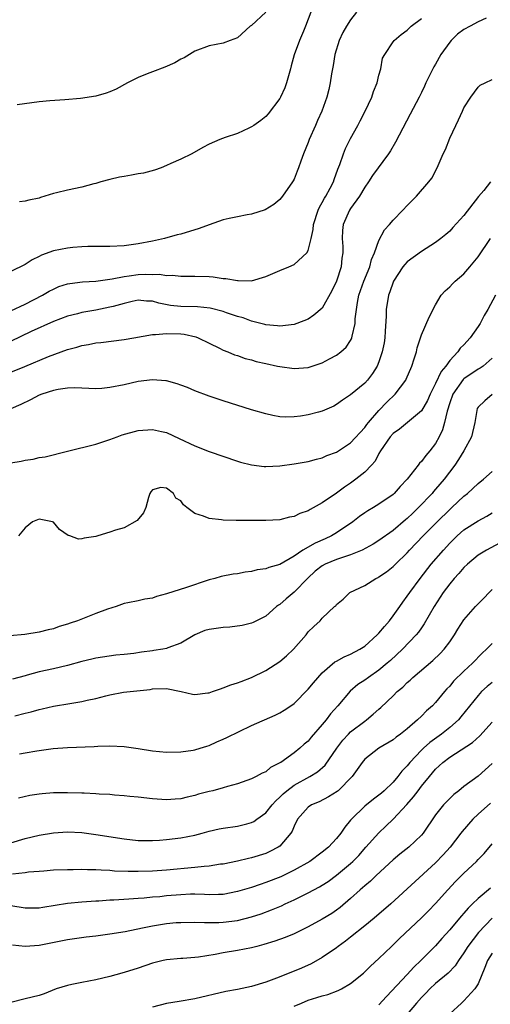
# Model space of a CAD drawing. Units: inches. Extents: x 2535000 to 2538000, y 1542000 to 1545000.
# Drawn here: x 2536478 to 2536545, y 1542133 to 1542272 of the extents above; entities that cross this region are included whole.
import ezdxf

# ---------------------------------------------------------------- set-up
doc = ezdxf.new("R2010")
doc.units = ezdxf.units.IN
doc.header["$MEASUREMENT"] = 0
doc.layers.add('LD25351542_2ft', color=132, linetype='Continuous')

msp = doc.modelspace()

# ---------------------------------------------------------------- linework, layer by layer
at = {"layer": 'LD25351542_2ft'}
for points, elevation in [([(2536525.82, 1542273), (2536525, 1542271.9), (2536524.42, 1542271), (2536523.9, 1542270.1), (2536523.37, 1542269), (2536522.76, 1542267), (2536522.55, 1542265.45), (2536522.3, 1542264.3), (2536522.13, 1542263), (2536521.92, 1542262.08), (2536521.63, 1542261), (2536520.91, 1542259), (2536520.31, 1542257.69), (2536520.03, 1542257), (2536519.15, 1542255), (2536519, 1542254.59), (2536518.36, 1542253), (2536517.96, 1542251.96), (2536517.64, 1542251), (2536517.46, 1542250.54), (2536517, 1542249.42), (2536516.86, 1542249.14), (2536516.77, 1542249), (2536515.39, 1542247), (2536515, 1542246.51), (2536514.16, 1542245.84), (2536512.92, 1542245.08), (2536511, 1542244.46), (2536510.36, 1542244.36), (2536509, 1542244.08), (2536507.83, 1542243.83), (2536507, 1542243.63), (2536505, 1542242.96), (2536503.58, 1542242.42), (2536501, 1542241.64), (2536500.48, 1542241.52), (2536498.69, 1542241), (2536497, 1542240.64), (2536495, 1542240.26), (2536493, 1542240), (2536491, 1542239.9), (2536489, 1542239.9), (2536487.88, 1542239.88), (2536487, 1542239.85), (2536485.73, 1542239.73), (2536485, 1542239.65), (2536483, 1542239.25), (2536481.34, 1542238.66), (2536481, 1542238.47), (2536480.01, 1542237.99), (2536479, 1542237.32), (2536477, 1542236.33)], 8188), ([(2536513, 1542272.99), (2536511, 1542271.12), (2536510.81, 1542271), (2536509, 1542269.37), (2536507.97, 1542269), (2536507, 1542268.6), (2536505, 1542268.24), (2536503, 1542267.47), (2536502.24, 1542267), (2536501.46, 1542266.54), (2536501, 1542266.34), (2536500.15, 1542265.85), (2536498.77, 1542265.23), (2536497, 1542264.57), (2536496.26, 1542264.26), (2536495, 1542263.78), (2536493.48, 1542263), (2536491.88, 1542262.12), (2536491, 1542261.72), (2536490.46, 1542261.54), (2536489, 1542261.14), (2536486.81, 1542260.81), (2536484.62, 1542260.62), (2536482.48, 1542260.48), (2536481, 1542260.34), (2536477.9, 1542259.9)], 8184), ([(2536519.37, 1542273), (2536518.63, 1542271), (2536518.32, 1542270.32), (2536517.76, 1542269), (2536517.03, 1542266.97), (2536516.59, 1542265.41), (2536516.5, 1542265), (2536515.93, 1542263), (2536515.7, 1542262.3), (2536515.1, 1542261), (2536515, 1542260.8), (2536513.35, 1542258.65), (2536513, 1542258.25), (2536512.32, 1542257.68), (2536511.31, 1542257), (2536511, 1542256.77), (2536510.6, 1542256.6), (2536509, 1542255.85), (2536507.29, 1542255.29), (2536506.51, 1542255), (2536505, 1542254.33), (2536504.13, 1542253.87), (2536502.54, 1542253), (2536501, 1542252.22), (2536499.6, 1542251.6), (2536499, 1542251.31), (2536498.21, 1542251), (2536497.31, 1542250.69), (2536495.74, 1542250.26), (2536495, 1542250.13), (2536494.06, 1542249.94), (2536493, 1542249.78), (2536492.34, 1542249.66), (2536491, 1542249.37), (2536489.69, 1542249), (2536489, 1542248.79), (2536488.72, 1542248.72), (2536487, 1542248.25), (2536485, 1542247.86), (2536483.46, 1542247.46), (2536483, 1542247.37), (2536481.19, 1542246.81), (2536481, 1542246.72), (2536479.55, 1542246.45), (2536479, 1542246.27), (2536478.21, 1542246.21)], 8186), ([(2536544.15, 1542272.15), (2536543, 1542271.61), (2536541.89, 1542271), (2536541, 1542270.55), (2536540.11, 1542269.89), (2536539.22, 1542269), (2536539, 1542268.75), (2536537.74, 1542267), (2536537, 1542265.64), (2536536.75, 1542265.25), (2536535.62, 1542263), (2536535.45, 1542262.55), (2536535, 1542261.64), (2536534.66, 1542261), (2536533.43, 1542258.57), (2536531.36, 1542254.64), (2536530.62, 1542253.38), (2536530.37, 1542253), (2536528.1, 1542249.9), (2536527.53, 1542249), (2536527, 1542248.25), (2536526.27, 1542247), (2536525, 1542245.26), (2536524.83, 1542245), (2536523.95, 1542243), (2536523.87, 1542242.13), (2536523.81, 1542241), (2536523.88, 1542239.88), (2536523.91, 1542239), (2536523.78, 1542238.22), (2536523.65, 1542237), (2536523, 1542234.97), (2536522.36, 1542233.64), (2536521, 1542231.17), (2536519.81, 1542230.19), (2536519, 1542229.64), (2536517.39, 1542229), (2536517, 1542228.87), (2536515, 1542228.62), (2536514.69, 1542228.69), (2536513, 1542228.81), (2536512.86, 1542228.86), (2536511, 1542229.34), (2536509.8, 1542229.8), (2536509, 1542230.01), (2536507.48, 1542230.52), (2536507, 1542230.7), (2536505.17, 1542231.17), (2536503.36, 1542231.36), (2536501, 1542231.42), (2536499.57, 1542231.57), (2536497.88, 1542231.88), (2536497, 1542232.14), (2536496.18, 1542232.18), (2536495, 1542232.31), (2536494.12, 1542232.12), (2536493, 1542231.85), (2536491.43, 1542231.43), (2536491, 1542231.29), (2536489, 1542230.91), (2536487, 1542230.56), (2536486.39, 1542230.39), (2536485, 1542230.04), (2536483, 1542229.28), (2536479.86, 1542227.86), (2536473.9, 1542225)], 8192), ([(2536477, 1542230.81), (2536479, 1542231.74), (2536481.45, 1542233), (2536482.42, 1542233.58), (2536483, 1542233.88), (2536483.79, 1542234.21), (2536485, 1542234.59), (2536485.34, 1542234.66), (2536487.12, 1542234.88), (2536489.01, 1542235.01), (2536491.3, 1542235.3), (2536493, 1542235.65), (2536493.72, 1542235.72), (2536495, 1542235.92), (2536495.98, 1542235.98), (2536497, 1542235.95), (2536497.98, 1542235.98), (2536499, 1542235.79), (2536499.82, 1542235.82), (2536501, 1542235.67), (2536501.7, 1542235.7), (2536503, 1542235.69), (2536505, 1542235.63), (2536505.59, 1542235.59), (2536507, 1542235.38), (2536507.37, 1542235.37), (2536509, 1542235.08), (2536509.09, 1542235.09), (2536511, 1542235.04), (2536513, 1542235.63), (2536515, 1542236.5), (2536516.26, 1542237), (2536517, 1542237.34), (2536518.83, 1542239), (2536519, 1542239.3), (2536519.43, 1542241), (2536519.71, 1542242.29), (2536519.77, 1542243), (2536520.41, 1542245), (2536520.58, 1542245.42), (2536521, 1542246.09), (2536521.31, 1542246.69), (2536521.51, 1542247), (2536522.11, 1542248.11), (2536522.56, 1542249), (2536522.67, 1542249.33), (2536523.2, 1542250.8), (2536523.46, 1542251.46), (2536523.98, 1542253), (2536524.27, 1542253.73), (2536525, 1542255.16), (2536526.03, 1542257), (2536526.36, 1542257.64), (2536527.05, 1542259), (2536527.99, 1542261), (2536528.23, 1542261.77), (2536528.75, 1542263), (2536529, 1542264.07), (2536529.27, 1542265), (2536529.51, 1542266.49), (2536529.81, 1542267), (2536531, 1542268.81), (2536531.15, 1542269), (2536532.15, 1542269.85), (2536533, 1542270.45), (2536533.57, 1542271), (2536535, 1542272.08)], 8190), ([(2536477, 1542222.13), (2536478.95, 1542222.95), (2536482.32, 1542224.32), (2536485, 1542225.32), (2536486.33, 1542225.67), (2536487, 1542225.89), (2536487.97, 1542226.03), (2536489, 1542226.26), (2536489.69, 1542226.31), (2536493, 1542226.75), (2536494.36, 1542227), (2536497, 1542227.44), (2536497.44, 1542227.44), (2536499, 1542227.59), (2536501, 1542227.53), (2536501.48, 1542227.48), (2536503.13, 1542227.13), (2536503.46, 1542227), (2536505, 1542226.24), (2536506.47, 1542225.53), (2536507, 1542225.26), (2536507.64, 1542225), (2536508.59, 1542224.59), (2536509, 1542224.47), (2536510.08, 1542224.08), (2536511, 1542223.85), (2536511.65, 1542223.65), (2536513, 1542223.34), (2536514.66, 1542223), (2536515, 1542222.92), (2536517, 1542222.64), (2536519, 1542222.8), (2536521, 1542223.47), (2536522.02, 1542224.02), (2536523, 1542224.52), (2536523.62, 1542225), (2536524.35, 1542225.65), (2536525, 1542226.61), (2536525.14, 1542226.86), (2536525.19, 1542227), (2536525.21, 1542227.21), (2536525.65, 1542229), (2536525.66, 1542229.66), (2536525.83, 1542231), (2536525.97, 1542231.97), (2536526.17, 1542233), (2536526.85, 1542235), (2536527.69, 1542237), (2536527.97, 1542238.03), (2536528.39, 1542239), (2536529, 1542240.72), (2536529.78, 1542242.22), (2536530.5, 1542243), (2536531, 1542243.6), (2536532.38, 1542245), (2536533, 1542245.7), (2536534.32, 1542247), (2536536.05, 1542249), (2536536.46, 1542249.54), (2536537.24, 1542251), (2536538.09, 1542253), (2536538.39, 1542253.61), (2536539, 1542255.2), (2536539.85, 1542257), (2536540.24, 1542257.76), (2536540.8, 1542259), (2536541, 1542259.47), (2536542, 1542261), (2536543, 1542262.38), (2536543.3, 1542262.7), (2536544.02, 1542263), (2536545, 1542263.46)], 8194), ([(2536544.78, 1542249), (2536543.8, 1542247.8), (2536543.06, 1542246.94), (2536541, 1542244.28), (2536539.45, 1542242.55), (2536539, 1542242.06), (2536538.44, 1542241.56), (2536537.76, 1542241), (2536537, 1542240.43), (2536535, 1542239.2), (2536533, 1542237.71), (2536532.65, 1542237.35), (2536532.39, 1542237), (2536531.08, 1542235), (2536531, 1542234.83), (2536530.54, 1542233.46), (2536530.35, 1542233), (2536530.04, 1542231), (2536530.04, 1542230.04), (2536529.9, 1542227.9), (2536529.83, 1542227), (2536529.72, 1542226.28), (2536529.47, 1542225), (2536529, 1542223.61), (2536528.75, 1542223), (2536528.08, 1542221.92), (2536527.38, 1542221), (2536527, 1542220.59), (2536525, 1542218.95), (2536523.84, 1542218.16), (2536523, 1542217.54), (2536522.65, 1542217.35), (2536521, 1542216.6), (2536520.48, 1542216.48), (2536519, 1542216.08), (2536517.93, 1542215.93), (2536517, 1542215.81), (2536515.79, 1542215.79), (2536515, 1542215.83), (2536513.99, 1542215.99), (2536513, 1542216.22), (2536511, 1542216.82), (2536507, 1542218.06), (2536505, 1542218.72), (2536503, 1542219.5), (2536501.95, 1542219.95), (2536501, 1542220.31), (2536500.48, 1542220.48), (2536499, 1542220.9), (2536498.91, 1542220.91), (2536497, 1542221.05), (2536495, 1542220.79), (2536493, 1542220.35), (2536491, 1542219.96), (2536489.83, 1542219.83), (2536489, 1542219.78), (2536487, 1542219.86), (2536485.93, 1542219.93), (2536485, 1542219.87), (2536483.7, 1542219.7), (2536483, 1542219.53), (2536481.37, 1542219), (2536481, 1542218.86), (2536479.76, 1542218.24), (2536478.42, 1542217.58), (2536477, 1542216.96)], 8196), ([(2536477, 1542209.34), (2536478.43, 1542209.57), (2536479, 1542209.7), (2536480.14, 1542209.86), (2536481, 1542210.07), (2536481.82, 1542210.18), (2536485, 1542210.95), (2536489, 1542211.94), (2536490.43, 1542212.43), (2536491, 1542212.61), (2536491.99, 1542213), (2536492.74, 1542213.26), (2536495, 1542213.87), (2536497, 1542214.03), (2536498.26, 1542213.74), (2536499, 1542213.6), (2536500.77, 1542212.77), (2536503, 1542211.7), (2536505, 1542210.94), (2536509, 1542209.57), (2536509.43, 1542209.43), (2536511, 1542209.02), (2536512.8, 1542208.8), (2536513, 1542208.79), (2536515, 1542208.9), (2536517, 1542209.17), (2536519, 1542209.52), (2536520.16, 1542209.84), (2536521, 1542210.02), (2536521.66, 1542210.34), (2536523, 1542210.82), (2536525, 1542212.13), (2536527, 1542214.32), (2536527.28, 1542214.72), (2536527.52, 1542215), (2536529, 1542216.71), (2536530.13, 1542217.87), (2536531.28, 1542219), (2536532.78, 1542221), (2536532.86, 1542221.14), (2536533.66, 1542223), (2536534, 1542224), (2536534.29, 1542225), (2536534.41, 1542225.59), (2536535, 1542227.42), (2536536.09, 1542229.91), (2536537, 1542231.64), (2536537.81, 1542233), (2536538.37, 1542233.63), (2536539, 1542234.19), (2536539.39, 1542234.61), (2536539.78, 1542235), (2536541, 1542236.01), (2536541.85, 1542237), (2536543, 1542238.42), (2536544.75, 1542241)], 8198), ([(2536545.45, 1542233), (2536544.38, 1542231), (2536543.86, 1542230.14), (2536543.29, 1542229), (2536543, 1542228.56), (2536541.87, 1542227), (2536541, 1542226), (2536540.49, 1542225.5), (2536540.14, 1542225), (2536539, 1542223.79), (2536538.43, 1542223), (2536537.77, 1542222.23), (2536537, 1542220.54), (2536536.22, 1542219), (2536535.85, 1542218.15), (2536535, 1542216.66), (2536533.05, 1542215), (2536531.92, 1542214.08), (2536531, 1542213.47), (2536530.57, 1542213), (2536529.21, 1542211), (2536529, 1542210.65), (2536528.45, 1542209.55), (2536527.95, 1542209), (2536527, 1542208.01), (2536525.75, 1542207), (2536525, 1542206.46), (2536524.13, 1542205.87), (2536523, 1542205.05), (2536521, 1542203.69), (2536519.27, 1542202.73), (2536519, 1542202.55), (2536517.84, 1542202.16), (2536517, 1542201.74), (2536516.37, 1542201.63), (2536515, 1542201.29), (2536513, 1542201.16), (2536509, 1542201.18), (2536508.81, 1542201.19), (2536507, 1542201.21), (2536506.74, 1542201.26), (2536505, 1542201.44), (2536504.21, 1542201.79), (2536503, 1542202.18), (2536501.87, 1542203), (2536501.38, 1542203.38), (2536501, 1542203.93), (2536500.31, 1542204.31), (2536499.98, 1542205), (2536499, 1542205.76), (2536498.16, 1542205.84), (2536497, 1542205.49), (2536496.78, 1542205.22), (2536496.65, 1542205), (2536496.42, 1542204.42), (2536496.06, 1542203), (2536495.75, 1542202.25), (2536494.83, 1542201.17), (2536493, 1542200.14), (2536491.8, 1542199.8), (2536491, 1542199.54), (2536489.26, 1542199), (2536489, 1542198.93), (2536487.33, 1542198.67), (2536487, 1542198.57), (2536486.55, 1542198.55), (2536485.33, 1542199), (2536485.07, 1542199.07), (2536483.88, 1542199.88), (2536483, 1542200.96), (2536482.9, 1542201), (2536481, 1542201.35), (2536480.74, 1542201.26), (2536480.07, 1542201), (2536479, 1542200.13), (2536478.06, 1542199)], 8200), ([(2536545, 1542224.13), (2536543.73, 1542223), (2536543.3, 1542222.7), (2536543, 1542222.56), (2536541, 1542221.18), (2536540.91, 1542221.09), (2536539.43, 1542219), (2536539, 1542217.79), (2536538.62, 1542216.62), (2536538.27, 1542215), (2536538, 1542214), (2536537.53, 1542213), (2536537, 1542212.05), (2536536.17, 1542211), (2536535.62, 1542210.38), (2536535, 1542209.52), (2536534.72, 1542209.28), (2536534.53, 1542209), (2536533, 1542207), (2536532.02, 1542205.98), (2536531.15, 1542205), (2536531, 1542204.87), (2536529, 1542203.5), (2536528.21, 1542203), (2536527.45, 1542202.55), (2536527, 1542202.25), (2536526.26, 1542201.74), (2536525.29, 1542201), (2536523, 1542199.43), (2536522.3, 1542199), (2536521.42, 1542198.58), (2536520.01, 1542197.99), (2536518.27, 1542197), (2536517, 1542196.14), (2536515, 1542194.96), (2536513.46, 1542194.55), (2536513, 1542194.35), (2536511.81, 1542194.19), (2536511, 1542193.97), (2536510.12, 1542193.88), (2536509, 1542193.63), (2536508.42, 1542193.58), (2536506.73, 1542193.27), (2536505.79, 1542193), (2536505, 1542192.81), (2536501.68, 1542191.68), (2536499.13, 1542190.87), (2536499, 1542190.81), (2536497.56, 1542190.44), (2536497, 1542190.22), (2536495.94, 1542190.06), (2536495, 1542189.83), (2536493.52, 1542189.52), (2536493, 1542189.43), (2536491.85, 1542189), (2536490.64, 1542188.64), (2536489, 1542188.02), (2536486.39, 1542187), (2536485.35, 1542186.65), (2536485, 1542186.51), (2536483.82, 1542186.18), (2536483, 1542185.88), (2536482.28, 1542185.72), (2536481, 1542185.38), (2536478.95, 1542185.05), (2536476.86, 1542184.86)], 8202), ([(2536545, 1542218.98), (2536543.94, 1542218.06), (2536543, 1542217.18), (2536542.9, 1542217), (2536542.57, 1542215), (2536542.07, 1542213), (2536540.98, 1542211), (2536540.23, 1542209.77), (2536539.71, 1542209), (2536538.2, 1542207), (2536537, 1542205.58), (2536536.73, 1542205.27), (2536536.51, 1542205), (2536534.61, 1542203), (2536533.78, 1542202.22), (2536533, 1542201.46), (2536532.74, 1542201.26), (2536531, 1542199.78), (2536529, 1542198.36), (2536528.17, 1542197.83), (2536526.64, 1542197), (2536525, 1542196.31), (2536524.01, 1542196.01), (2536523, 1542195.64), (2536521.42, 1542195), (2536521, 1542194.78), (2536520, 1542194), (2536518.96, 1542193.04), (2536517, 1542191.06), (2536515.89, 1542190.11), (2536515, 1542189.3), (2536514.81, 1542189.19), (2536514.53, 1542189), (2536513, 1542187.67), (2536511.22, 1542186.78), (2536511, 1542186.69), (2536509.67, 1542186.33), (2536507.92, 1542186.08), (2536507, 1542186.07), (2536505, 1542185.78), (2536504.39, 1542185.61), (2536503, 1542185), (2536501, 1542183.84), (2536499.19, 1542183.19), (2536499, 1542183.11), (2536498.47, 1542183), (2536497.21, 1542182.79), (2536497, 1542182.78), (2536495.43, 1542182.57), (2536494.38, 1542182.38), (2536493, 1542182.23), (2536491.84, 1542182.16), (2536489, 1542181.72), (2536488.44, 1542181.56), (2536487, 1542181.23), (2536485, 1542180.71), (2536483, 1542180.22), (2536481, 1542179.77), (2536479.32, 1542179.32), (2536479, 1542179.25), (2536477.23, 1542178.77)], 8204), ([(2536477.57, 1542173.57), (2536479, 1542173.95), (2536479.85, 1542174.15), (2536481, 1542174.49), (2536481.43, 1542174.57), (2536483, 1542174.93), (2536485.33, 1542175.33), (2536487, 1542175.59), (2536487.77, 1542175.77), (2536489, 1542176.03), (2536490.4, 1542176.4), (2536491, 1542176.54), (2536492.9, 1542176.9), (2536496.68, 1542177.32), (2536497, 1542177.39), (2536499, 1542177.42), (2536501.04, 1542177), (2536502.65, 1542176.65), (2536503, 1542176.61), (2536504.81, 1542176.81), (2536505, 1542176.84), (2536505.48, 1542177), (2536506.59, 1542177.41), (2536507, 1542177.52), (2536508.05, 1542177.95), (2536509, 1542178.23), (2536509.55, 1542178.45), (2536511, 1542179), (2536513, 1542179.96), (2536515, 1542181.25), (2536515.95, 1542182.05), (2536516.93, 1542183), (2536518.7, 1542185), (2536519, 1542185.43), (2536519.79, 1542186.21), (2536520.68, 1542187), (2536521, 1542187.39), (2536522.74, 1542189), (2536522.89, 1542189.11), (2536523, 1542189.29), (2536523.94, 1542190.06), (2536524.88, 1542191), (2536527, 1542192.01), (2536528.54, 1542193), (2536528.87, 1542193.13), (2536529, 1542193.2), (2536530.07, 1542193.93), (2536531, 1542194.66), (2536531.32, 1542195), (2536533, 1542196.62), (2536533.33, 1542197), (2536535.26, 1542199), (2536537.23, 1542201), (2536539, 1542202.74), (2536539.3, 1542203), (2536541, 1542204.6), (2536541.52, 1542205), (2536543, 1542206.38), (2536543.79, 1542207), (2536545, 1542208.09)], 8206), ([(2536478.23, 1542168.23), (2536479, 1542168.34), (2536480.65, 1542168.65), (2536481, 1542168.7), (2536482.98, 1542168.98), (2536485, 1542169.12), (2536488.76, 1542169.24), (2536489.28, 1542169.28), (2536491, 1542169.32), (2536493, 1542169.23), (2536495, 1542168.94), (2536497, 1542168.62), (2536499, 1542168.45), (2536501, 1542168.5), (2536502.74, 1542168.74), (2536503, 1542168.78), (2536503.74, 1542169), (2536504.69, 1542169.31), (2536505, 1542169.4), (2536506.1, 1542169.9), (2536507, 1542170.28), (2536507.49, 1542170.51), (2536511, 1542172.2), (2536514.32, 1542173.68), (2536515, 1542174), (2536515.63, 1542174.37), (2536516.56, 1542175), (2536517, 1542175.32), (2536519, 1542177.33), (2536519.74, 1542178.26), (2536521, 1542179.66), (2536522.79, 1542181.21), (2536523, 1542181.31), (2536524.07, 1542181.93), (2536525, 1542182.29), (2536526.31, 1542183), (2536527, 1542183.42), (2536528.77, 1542185), (2536529, 1542185.24), (2536529.79, 1542186.21), (2536530.47, 1542187), (2536531, 1542187.69), (2536531.93, 1542189), (2536532.36, 1542189.64), (2536533, 1542190.46), (2536533.36, 1542191), (2536534.83, 1542193), (2536536.39, 1542195), (2536538.11, 1542197), (2536539, 1542197.97), (2536540.05, 1542199), (2536541, 1542199.85), (2536543, 1542201.13), (2536544.23, 1542201.77), (2536545, 1542202.25)], 8208), ([(2536546.05, 1542197.95), (2536544.21, 1542197), (2536543, 1542196.28), (2536541.51, 1542195), (2536541, 1542194.52), (2536540.3, 1542193.7), (2536539.65, 1542193), (2536539, 1542192.21), (2536538.09, 1542191), (2536537.67, 1542190.33), (2536536.8, 1542189), (2536535.41, 1542186.59), (2536535, 1542186.02), (2536534.59, 1542185.41), (2536534.25, 1542185), (2536532.32, 1542183), (2536530.62, 1542181.38), (2536530.18, 1542181), (2536529, 1542180.02), (2536527.51, 1542179), (2536527, 1542178.62), (2536526.02, 1542177.98), (2536524.92, 1542177.08), (2536523.17, 1542175), (2536522.15, 1542173.85), (2536521.52, 1542173), (2536521, 1542172.36), (2536519.44, 1542170.56), (2536519, 1542170.01), (2536518.44, 1542169.56), (2536517.82, 1542169), (2536517, 1542168.37), (2536515.12, 1542167), (2536515, 1542166.92), (2536513.7, 1542166.3), (2536513, 1542165.66), (2536512.52, 1542165.48), (2536511.66, 1542165), (2536511, 1542164.66), (2536509, 1542163.98), (2536507.6, 1542163.6), (2536507, 1542163.4), (2536505.52, 1542163), (2536505, 1542162.88), (2536503.51, 1542162.49), (2536503, 1542162.33), (2536501.9, 1542162.1), (2536501, 1542161.84), (2536500.2, 1542161.8), (2536499, 1542161.7), (2536497, 1542161.85), (2536495, 1542162.09), (2536493.8, 1542162.2), (2536493, 1542162.29), (2536491.63, 1542162.37), (2536491, 1542162.44), (2536489.48, 1542162.52), (2536489, 1542162.57), (2536487.37, 1542162.63), (2536487, 1542162.66), (2536485, 1542162.7), (2536483, 1542162.68), (2536481.43, 1542162.57), (2536481, 1542162.53), (2536479.68, 1542162.32), (2536478.05, 1542161.95)], 8210), ([(2536477, 1542155.62), (2536479, 1542156.26), (2536481, 1542156.72), (2536483, 1542157.04), (2536485, 1542157.17), (2536487, 1542157.07), (2536489, 1542156.81), (2536493, 1542156.18), (2536495, 1542155.98), (2536495.96, 1542155.96), (2536497, 1542155.97), (2536498.01, 1542156.01), (2536499, 1542156.1), (2536501, 1542156.33), (2536503, 1542156.73), (2536504.04, 1542157), (2536505, 1542157.27), (2536506.41, 1542157.59), (2536507, 1542157.71), (2536509, 1542157.99), (2536510.34, 1542158.34), (2536511, 1542158.49), (2536511.34, 1542158.66), (2536511.77, 1542159), (2536513, 1542159.88), (2536513.9, 1542161), (2536514.41, 1542161.59), (2536515, 1542162.09), (2536515.46, 1542162.54), (2536515.98, 1542163), (2536517, 1542163.77), (2536519.25, 1542165), (2536520.33, 1542165.67), (2536521.41, 1542166.59), (2536523.04, 1542169), (2536523.88, 1542170.12), (2536524.7, 1542171), (2536525, 1542171.3), (2536527, 1542172.84), (2536527.24, 1542173), (2536528.2, 1542173.8), (2536529, 1542174.53), (2536529.26, 1542174.74), (2536531, 1542176.42), (2536531.58, 1542177), (2536532.36, 1542177.64), (2536533, 1542178.27), (2536533.4, 1542178.6), (2536533.81, 1542179), (2536536.6, 1542181.4), (2536537.64, 1542182.36), (2536538.23, 1542183), (2536539, 1542184.02), (2536539.69, 1542185), (2536540.17, 1542185.83), (2536541, 1542187.14), (2536542.62, 1542189), (2536543, 1542189.42), (2536543.81, 1542190.19), (2536544.56, 1542191), (2536545, 1542191.43)], 8212), ([(2536545, 1542183.81), (2536544.22, 1542183), (2536543.58, 1542182.42), (2536542.24, 1542181), (2536541, 1542179.9), (2536539.53, 1542178.47), (2536539, 1542177.79), (2536538.61, 1542177.39), (2536538.27, 1542177), (2536537, 1542175.45), (2536536.56, 1542175), (2536535.71, 1542174.29), (2536535, 1542173.54), (2536534.45, 1542173), (2536533, 1542171.76), (2536532.05, 1542171), (2536531.43, 1542170.57), (2536531, 1542170.19), (2536528.99, 1542169), (2536527, 1542167.46), (2536526.62, 1542167), (2536525.24, 1542165), (2536523.23, 1542163), (2536523.11, 1542162.89), (2536521.89, 1542162.11), (2536520.56, 1542161.44), (2536519.45, 1542161), (2536519, 1542160.67), (2536517.5, 1542159), (2536517, 1542158), (2536516.73, 1542157.27), (2536516.56, 1542157), (2536515, 1542155.18), (2536514.77, 1542155), (2536513.6, 1542154.4), (2536513, 1542154.13), (2536511, 1542153.5), (2536510.58, 1542153.42), (2536509, 1542153.03), (2536507, 1542152.64), (2536506.6, 1542152.6), (2536505, 1542152.35), (2536504.31, 1542152.31), (2536503, 1542152.15), (2536499, 1542151.77), (2536497, 1542151.64), (2536495, 1542151.58), (2536493.57, 1542151.57), (2536491.65, 1542151.65), (2536491, 1542151.71), (2536489.75, 1542151.75), (2536489, 1542151.82), (2536487.8, 1542151.8), (2536487, 1542151.85), (2536485.81, 1542151.82), (2536485, 1542151.84), (2536483, 1542151.75), (2536481.65, 1542151.65), (2536481, 1542151.58), (2536479.48, 1542151.48), (2536479, 1542151.4), (2536477.23, 1542151.23)], 8214), ([(2536545, 1542178.3), (2536544.28, 1542177.72), (2536543.5, 1542177), (2536543, 1542176.45), (2536540.58, 1542173.42), (2536540.22, 1542173), (2536539, 1542171.94), (2536537.83, 1542171), (2536536.19, 1542169.81), (2536535.31, 1542169), (2536535, 1542168.71), (2536533.38, 1542167), (2536533, 1542166.51), (2536532.25, 1542165.75), (2536531.69, 1542165), (2536531, 1542164.2), (2536529.73, 1542163), (2536529.34, 1542162.66), (2536529, 1542162.38), (2536528.21, 1542161.79), (2536527, 1542160.8), (2536525.14, 1542159), (2536525, 1542158.82), (2536524.16, 1542157.84), (2536523.6, 1542157), (2536523, 1542156.24), (2536521.86, 1542155), (2536521, 1542154.3), (2536519.23, 1542153), (2536517, 1542151.75), (2536515.15, 1542150.85), (2536513, 1542150.01), (2536512.23, 1542149.77), (2536511, 1542149.34), (2536509, 1542148.74), (2536507, 1542148.35), (2536506.35, 1542148.35), (2536505, 1542148.3), (2536504.34, 1542148.34), (2536503, 1542148.37), (2536502.36, 1542148.36), (2536501, 1542148.3), (2536499, 1542148.13), (2536498.02, 1542148.02), (2536497, 1542147.95), (2536495.83, 1542147.83), (2536495, 1542147.77), (2536493.66, 1542147.66), (2536491.52, 1542147.52), (2536491, 1542147.51), (2536489.4, 1542147.4), (2536489, 1542147.39), (2536487, 1542147.23), (2536485, 1542147.04), (2536481.49, 1542146.51), (2536481, 1542146.41), (2536479.59, 1542146.41), (2536479, 1542146.38), (2536477, 1542146.74)], 8216), ([(2536477.22, 1542141.22), (2536479, 1542141.04), (2536481, 1542141.19), (2536485, 1542141.98), (2536487.65, 1542142.35), (2536489, 1542142.51), (2536491, 1542142.79), (2536493.13, 1542143.13), (2536495.61, 1542143.61), (2536497, 1542143.92), (2536499, 1542144.24), (2536500.36, 1542144.36), (2536501, 1542144.4), (2536503, 1542144.42), (2536504.36, 1542144.36), (2536505, 1542144.38), (2536506.39, 1542144.38), (2536507, 1542144.42), (2536509, 1542144.67), (2536511, 1542145.17), (2536512.38, 1542145.62), (2536513.83, 1542146.17), (2536515.25, 1542146.75), (2536515.76, 1542147), (2536517, 1542147.56), (2536519, 1542148.56), (2536519.79, 1542149), (2536520.58, 1542149.42), (2536521, 1542149.67), (2536521.81, 1542150.19), (2536523, 1542151.05), (2536525, 1542152.72), (2536525.3, 1542153), (2536526.14, 1542153.86), (2536527.17, 1542155), (2536528.97, 1542157.03), (2536529.99, 1542158.01), (2536531, 1542159), (2536532.94, 1542161.06), (2536533.88, 1542162.12), (2536534.52, 1542163), (2536535, 1542163.62), (2536536.12, 1542165), (2536537, 1542166.03), (2536537.51, 1542166.49), (2536538.04, 1542167), (2536539, 1542167.74), (2536542.2, 1542169.8), (2536543.25, 1542170.75), (2536545, 1542172.7)], 8218), ([(2536545, 1542166.86), (2536544.03, 1542165.97), (2536543, 1542165.07), (2536541, 1542163.57), (2536540.29, 1542163), (2536539.56, 1542162.44), (2536539, 1542161.9), (2536538.14, 1542161), (2536537, 1542159.57), (2536535.24, 1542157), (2536535, 1542156.72), (2536533.22, 1542155), (2536531.97, 1542154.03), (2536531, 1542153.23), (2536528.61, 1542151), (2536527.79, 1542150.21), (2536527, 1542149.58), (2536526.33, 1542149), (2536525, 1542147.77), (2536523.5, 1542146.5), (2536523, 1542146.13), (2536522.33, 1542145.67), (2536521, 1542144.84), (2536519, 1542143.75), (2536517, 1542142.8), (2536515.74, 1542142.26), (2536514.27, 1542141.72), (2536512.75, 1542141.25), (2536511.76, 1542141), (2536511, 1542140.79), (2536509, 1542140.41), (2536507, 1542140.09), (2536505.87, 1542139.87), (2536503.5, 1542139.5), (2536503, 1542139.44), (2536501.31, 1542139.31), (2536501, 1542139.3), (2536499, 1542139.12), (2536498.51, 1542139), (2536497, 1542138.62), (2536495, 1542137.94), (2536493, 1542137.31), (2536491.84, 1542137), (2536491, 1542136.76), (2536489, 1542136.29), (2536487, 1542135.91), (2536485.61, 1542135.61), (2536485, 1542135.5), (2536483.39, 1542135), (2536481.68, 1542134.32), (2536481, 1542134.06), (2536479, 1542133.6), (2536477, 1542133.08)], 8220), ([(2536544.75, 1542161.25), (2536543, 1542159.69), (2536542.26, 1542159), (2536540.76, 1542157.24), (2536540.59, 1542157), (2536539.05, 1542155), (2536538.08, 1542153.92), (2536537, 1542152.79), (2536530.7, 1542147), (2536528.34, 1542145), (2536527, 1542143.91), (2536525, 1542142.3), (2536524.27, 1542141.73), (2536523.26, 1542141), (2536523, 1542140.79), (2536521, 1542139.43), (2536519.44, 1542138.56), (2536518.07, 1542137.93), (2536517, 1542137.48), (2536514.51, 1542136.51), (2536513, 1542135.96), (2536511, 1542135.35), (2536509, 1542134.92), (2536507.38, 1542134.62), (2536503, 1542133.61), (2536500.78, 1542133.22), (2536499, 1542132.95), (2536497, 1542132.41)], 8222), ([(2536517, 1542132.54), (2536518.06, 1542133), (2536519, 1542133.39), (2536520.24, 1542133.76), (2536521, 1542134.02), (2536521.79, 1542134.22), (2536523.24, 1542134.76), (2536523.73, 1542135), (2536525, 1542135.76), (2536526.8, 1542137.2), (2536527.79, 1542138.21), (2536529, 1542139.29), (2536530.78, 1542141), (2536531, 1542141.2), (2536531.9, 1542142.1), (2536535, 1542145.05), (2536535.99, 1542146.01), (2536537, 1542147.04), (2536538.75, 1542149), (2536539.84, 1542150.16), (2536541, 1542151.33), (2536542.77, 1542153), (2536543, 1542153.27), (2536543.86, 1542154.14), (2536545, 1542155.51)], 8224), ([(2536544.76, 1542149.24), (2536543, 1542147.77), (2536542.21, 1542147), (2536541.59, 1542146.41), (2536541, 1542145.7), (2536540.67, 1542145.33), (2536540.4, 1542145), (2536539, 1542143.35), (2536537.88, 1542142.12), (2536537, 1542141.1), (2536534.94, 1542139), (2536533.94, 1542138.06), (2536533, 1542137.05), (2536530.06, 1542133.94), (2536529, 1542132.76)], 8226), ([(2536545, 1542144.98), (2536543.05, 1542142.95), (2536541.56, 1542141), (2536541, 1542140.08), (2536540.23, 1542139), (2536539.75, 1542138.25), (2536538.76, 1542137.24), (2536537, 1542135.74), (2536536.21, 1542135), (2536535.62, 1542134.38), (2536535, 1542133.78), (2536534.31, 1542133), (2536533, 1542131.43)], 8228), ([(2536545, 1542140.06), (2536544.36, 1542139), (2536543.97, 1542138.02), (2536543, 1542135.72), (2536542.56, 1542135), (2536541, 1542133.29), (2536540.66, 1542133), (2536539, 1542131.47)], 8230)]:
    msp.add_lwpolyline(points, dxfattribs=dict(at, elevation=elevation))

doc.saveas('drawing.dxf')
